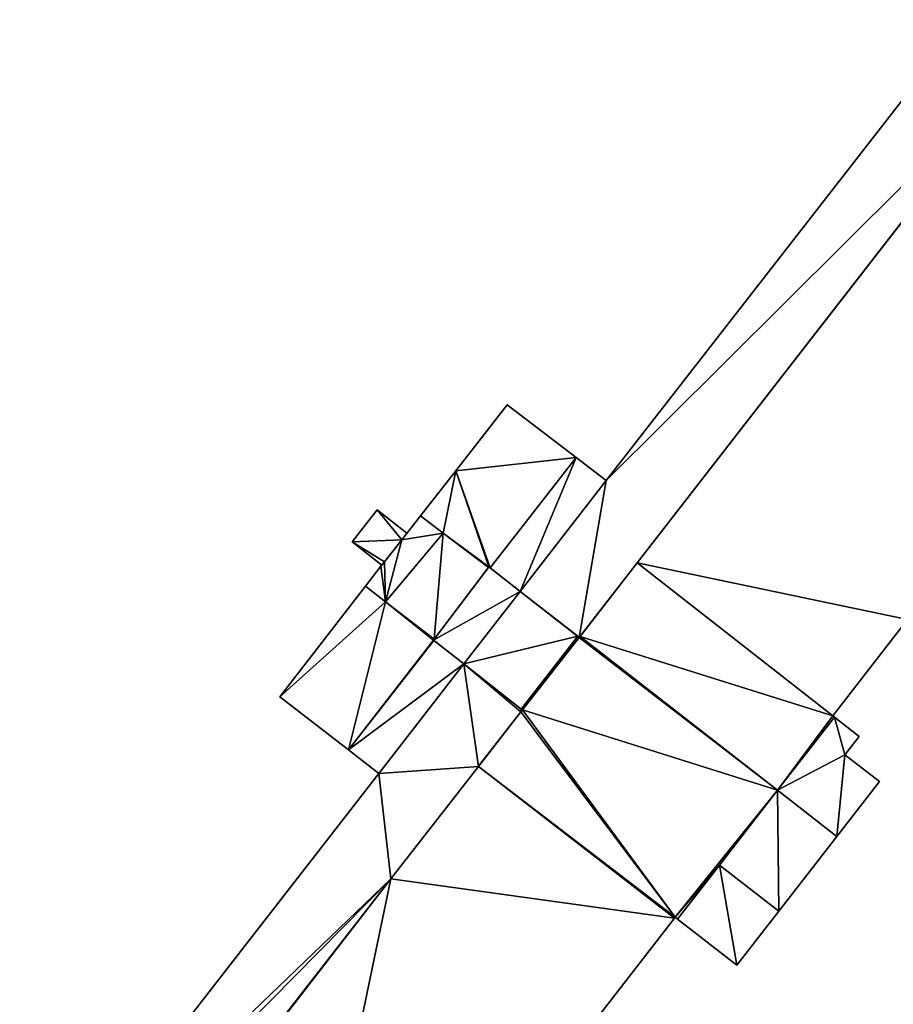
# Model space of a CAD drawing. Units: metres. Extents: x 74264 to 75011, y 347954 to 348844.
# Drawn here: x 74904 to 74972, y 348090 to 348166 of the extents above; entities that cross this region are included whole.
import ezdxf

# ---------------------------------------------------------------- set-up
doc = ezdxf.new("R2010")
doc.units = ezdxf.units.M
for name, color, linetype in [('FacadeFaces', 253, 'Continuous'), ('FloorBoundary', 4, 'Continuous'), ('FloorFaces', 253, 'Continuous'), ('OuterEaves', 4, 'Continuous'), ('OuterWalls', 4, 'Continuous'), ('RoofFaces', 24, 'Continuous'), ('TerrainIntersection', 106, 'Continuous')]:
    doc.layers.add(name, color=color, linetype=linetype)

msp = doc.modelspace()

# ---------------------------------------------------------------- linework, layer by layer
at = {"layer": 'FacadeFaces'}
for points in [[(74977.091, 348165.825, 260.59), (74977.091, 348165.825, 254.106), (74949.368, 348130.193, 260.577), (74977.091, 348165.825, 260.59)], [(74977.091, 348165.825, 254.106), (74949.368, 348130.193, 254.106), (74949.368, 348130.193, 260.577), (74977.091, 348165.825, 254.106)], [(74947.277, 348118.057, 262.4), (74947.277, 348118.057, 254.106), (74981.639, 348162.306, 262.4), (74947.277, 348118.057, 262.4)], [(74981.639, 348162.306, 262.4), (74947.277, 348118.057, 254.106), (74981.639, 348162.306, 254.106), (74981.639, 348162.306, 262.4)], [(74981.578, 348162.227, 272.632), (74951.765, 348123.836, 253.431), (74951.765, 348123.836, 272.632), (74981.578, 348162.227, 272.632)], [(74981.578, 348162.227, 253.431), (74951.765, 348123.836, 253.431), (74981.578, 348162.227, 272.632), (74981.578, 348162.227, 253.431)], [(74941.709, 348136.038, 258.251), (74937.725, 348130.932, 254.292), (74937.725, 348130.932, 258.251), (74941.709, 348136.038, 258.251)], [(74941.709, 348136.038, 254.292), (74937.725, 348130.932, 254.292), (74941.709, 348136.038, 258.251), (74941.709, 348136.038, 254.292)], [(74947.036, 348131.973, 258.251), (74941.709, 348136.038, 254.292), (74941.709, 348136.038, 258.251), (74947.036, 348131.973, 258.251)], [(74947.036, 348131.973, 254.292), (74941.709, 348136.038, 254.292), (74947.036, 348131.973, 258.251), (74947.036, 348131.973, 254.292)], [(74947.036, 348131.973, 258.026), (74947.036, 348131.973, 254.292), (74940.387, 348123.426, 258.022), (74947.036, 348131.973, 258.026)], [(74940.387, 348123.426, 258.022), (74947.036, 348131.973, 254.292), (74940.387, 348123.426, 254.292), (74940.387, 348123.426, 258.022)], [(74940.387, 348123.426, 258.251), (74947.036, 348131.973, 254.292), (74947.036, 348131.973, 258.251), (74940.387, 348123.426, 258.251)], [(74940.387, 348123.426, 254.292), (74947.036, 348131.973, 254.292), (74940.387, 348123.426, 258.251), (74940.387, 348123.426, 254.292)], [(74949.368, 348130.193, 259.91), (74949.368, 348130.193, 254.292), (74947.036, 348131.973, 258.026), (74949.368, 348130.193, 259.91)], [(74949.368, 348130.193, 254.292), (74947.036, 348131.973, 254.292), (74947.036, 348131.973, 258.026), (74949.368, 348130.193, 254.292)], [(74937.725, 348130.932, 258.251), (74935.014, 348127.458, 254.292), (74935.014, 348127.458, 258.251), (74937.725, 348130.932, 258.251)], [(74937.725, 348130.932, 254.292), (74935.014, 348127.458, 254.292), (74937.725, 348130.932, 258.251), (74937.725, 348130.932, 254.292)], [(74949.368, 348130.193, 260.577), (74942.71, 348121.616, 254.106), (74942.71, 348121.616, 260.577), (74949.368, 348130.193, 260.577)], [(74949.368, 348130.193, 254.106), (74942.71, 348121.616, 254.106), (74949.368, 348130.193, 260.577), (74949.368, 348130.193, 254.106)], [(74942.71, 348121.616, 259.914), (74942.71, 348121.616, 254.292), (74949.368, 348130.193, 259.91), (74942.71, 348121.616, 259.914)], [(74942.71, 348121.616, 254.292), (74949.368, 348130.193, 254.292), (74949.368, 348130.193, 259.91), (74942.71, 348121.616, 254.292)], [(74929.721, 348125.459, 257.743), (74931.669, 348127.92, 257.743), (74931.669, 348127.92, 254.118), (74929.721, 348125.459, 257.743)], [(74929.721, 348125.459, 257.743), (74931.669, 348127.92, 254.118), (74929.721, 348125.459, 254.118), (74929.721, 348125.459, 257.743)], [(74931.669, 348127.92, 257.743), (74933.96, 348126.107, 257.629), (74933.96, 348126.107, 254.118), (74931.669, 348127.92, 257.743)], [(74931.669, 348127.92, 257.743), (74933.96, 348126.107, 254.118), (74931.669, 348127.92, 254.118), (74931.669, 348127.92, 257.743)], [(74935.014, 348127.458, 257.793), (74935.014, 348127.458, 254.292), (74933.572, 348125.611, 257.792), (74935.014, 348127.458, 257.793)], [(74935.014, 348127.458, 254.292), (74933.572, 348125.611, 254.292), (74933.572, 348125.611, 257.792), (74935.014, 348127.458, 254.292)], [(74936.758, 348126.127, 258.251), (74936.758, 348126.127, 254.292), (74935.014, 348127.458, 257.793), (74936.758, 348126.127, 258.251)], [(74936.758, 348126.127, 254.292), (74935.014, 348127.458, 254.292), (74935.014, 348127.458, 257.793), (74936.758, 348126.127, 254.292)], [(74935.014, 348127.458, 258.251), (74936.758, 348126.127, 254.292), (74936.758, 348126.127, 258.251), (74935.014, 348127.458, 258.251)], [(74935.014, 348127.458, 254.292), (74936.758, 348126.127, 254.292), (74935.014, 348127.458, 258.251), (74935.014, 348127.458, 254.292)], [(74933.96, 348126.107, 257.629), (74933.572, 348125.611, 257.692), (74933.572, 348125.611, 254.118), (74933.96, 348126.107, 257.629)], [(74933.96, 348126.107, 257.629), (74933.572, 348125.611, 254.118), (74933.96, 348126.107, 254.118), (74933.96, 348126.107, 257.629)], [(74940.254, 348123.458, 259.171), (74940.254, 348123.458, 254.292), (74936.758, 348126.127, 258.251), (74940.254, 348123.458, 259.171)], [(74940.254, 348123.458, 254.292), (74936.758, 348126.127, 254.292), (74936.758, 348126.127, 258.251), (74940.254, 348123.458, 254.292)], [(74936.758, 348126.127, 258.251), (74940.254, 348123.458, 254.292), (74940.254, 348123.458, 258.251), (74936.758, 348126.127, 258.251)], [(74936.758, 348126.127, 254.292), (74940.254, 348123.458, 254.292), (74936.758, 348126.127, 258.251), (74936.758, 348126.127, 254.292)], [(74932.012, 348123.645, 257.629), (74929.721, 348125.459, 257.743), (74929.721, 348125.459, 254.118), (74932.012, 348123.645, 257.629)], [(74932.012, 348123.645, 257.629), (74929.721, 348125.459, 254.118), (74932.012, 348123.645, 254.118), (74932.012, 348123.645, 257.629)], [(74933.572, 348125.611, 257.792), (74933.572, 348125.611, 254.292), (74932.211, 348123.904, 257.786), (74933.572, 348125.611, 257.792)], [(74933.572, 348125.611, 254.292), (74932.211, 348123.904, 254.292), (74932.211, 348123.904, 257.786), (74933.572, 348125.611, 254.292)], [(74933.572, 348125.611, 257.692), (74932.211, 348123.904, 257.692), (74932.211, 348123.904, 254.118), (74933.572, 348125.611, 257.692)], [(74933.572, 348125.611, 257.692), (74932.211, 348123.904, 254.118), (74933.572, 348125.611, 254.118), (74933.572, 348125.611, 257.692)], [(74931.942, 348123.555, 257.787), (74930.756, 348122.02, 254.292), (74930.756, 348122.02, 257.788), (74931.942, 348123.555, 257.787)], [(74931.942, 348123.555, 257.787), (74931.942, 348123.555, 254.292), (74930.756, 348122.02, 254.292), (74931.942, 348123.555, 257.787)], [(74932.211, 348123.904, 257.786), (74931.942, 348123.555, 254.292), (74931.942, 348123.555, 257.787), (74932.211, 348123.904, 257.786)], [(74932.211, 348123.904, 254.292), (74931.942, 348123.555, 254.292), (74932.211, 348123.904, 257.786), (74932.211, 348123.904, 254.292)], [(74932.211, 348123.904, 257.692), (74932.012, 348123.645, 257.629), (74932.012, 348123.645, 254.118), (74932.211, 348123.904, 257.692)], [(74932.211, 348123.904, 257.692), (74932.012, 348123.645, 254.118), (74932.211, 348123.904, 254.118), (74932.211, 348123.904, 257.692)], [(74940.288, 348123.503, 272.632), (74936, 348117.848, 253.431), (74936, 348117.848, 272.632), (74940.288, 348123.503, 272.632)], [(74940.288, 348123.503, 253.431), (74936, 348117.848, 253.431), (74940.288, 348123.503, 272.632), (74940.288, 348123.503, 253.431)], [(74940.254, 348123.458, 258.251), (74940.254, 348123.458, 254.292), (74940.288, 348123.503, 258.251), (74940.254, 348123.458, 258.251)], [(74940.288, 348123.503, 258.251), (74940.254, 348123.458, 254.292), (74940.288, 348123.503, 254.292), (74940.288, 348123.503, 258.251)], [(74942.71, 348121.616, 272.632), (74940.288, 348123.503, 253.431), (74940.288, 348123.503, 272.632), (74942.71, 348121.616, 272.632)], [(74942.71, 348121.616, 253.431), (74940.288, 348123.503, 253.431), (74942.71, 348121.616, 272.632), (74942.71, 348121.616, 253.431)], [(74940.288, 348123.503, 258.251), (74940.387, 348123.426, 254.292), (74940.387, 348123.426, 258.251), (74940.288, 348123.503, 258.251)], [(74940.288, 348123.503, 254.292), (74940.387, 348123.426, 254.292), (74940.288, 348123.503, 258.251), (74940.288, 348123.503, 254.292)], [(74951.765, 348123.836, 272.632), (74947.338, 348118.136, 253.431), (74947.338, 348118.136, 272.632), (74951.765, 348123.836, 272.632)], [(74951.765, 348123.836, 253.431), (74947.338, 348118.136, 253.431), (74951.765, 348123.836, 272.632), (74951.765, 348123.836, 253.431)], [(74936.057, 348117.923, 259.189), (74936.057, 348117.923, 254.292), (74940.254, 348123.458, 259.171), (74936.057, 348117.923, 259.189)], [(74936.057, 348117.923, 254.292), (74940.254, 348123.458, 254.292), (74940.254, 348123.458, 259.171), (74936.057, 348117.923, 254.292)], [(74940.387, 348123.426, 258.022), (74942.71, 348121.616, 254.292), (74942.71, 348121.616, 259.914), (74940.387, 348123.426, 258.022)], [(74940.387, 348123.426, 254.292), (74942.71, 348121.616, 254.292), (74940.387, 348123.426, 258.022), (74940.387, 348123.426, 254.292)], [(74930.756, 348122.02, 258.199), (74930.756, 348122.02, 254.292), (74924.138, 348113.452, 258.199), (74930.756, 348122.02, 258.199)], [(74924.138, 348113.452, 258.199), (74930.756, 348122.02, 254.292), (74924.138, 348113.452, 254.292), (74924.138, 348113.452, 258.199)], [(74930.756, 348122.02, 257.788), (74932.313, 348120.817, 254.292), (74932.313, 348120.817, 258.199), (74930.756, 348122.02, 257.788)], [(74930.756, 348122.02, 254.292), (74932.313, 348120.817, 254.292), (74930.756, 348122.02, 257.788), (74930.756, 348122.02, 254.292)], [(74932.313, 348120.817, 258.199), (74930.756, 348122.02, 254.292), (74930.756, 348122.02, 258.199), (74932.313, 348120.817, 258.199)], [(74932.313, 348120.817, 254.292), (74930.756, 348122.02, 254.292), (74932.313, 348120.817, 258.199), (74932.313, 348120.817, 254.292)], [(74947.164, 348118.145, 272.632), (74942.71, 348121.616, 253.431), (74942.71, 348121.616, 272.632), (74947.164, 348118.145, 272.632)], [(74947.164, 348118.145, 253.431), (74942.71, 348121.616, 253.431), (74947.164, 348118.145, 272.632), (74947.164, 348118.145, 253.431)], [(74942.71, 348121.616, 260.577), (74947.277, 348118.057, 254.106), (74947.277, 348118.057, 262.4), (74942.71, 348121.616, 260.577)], [(74942.71, 348121.616, 254.106), (74947.277, 348118.057, 254.106), (74942.71, 348121.616, 260.577), (74942.71, 348121.616, 254.106)], [(74932.313, 348120.817, 258.199), (74936.057, 348117.923, 254.292), (74936.057, 348117.923, 259.189), (74932.313, 348120.817, 258.199)], [(74932.313, 348120.817, 254.292), (74936.057, 348117.923, 254.292), (74932.313, 348120.817, 258.199), (74932.313, 348120.817, 254.292)], [(74936.057, 348117.923, 258.199), (74932.313, 348120.817, 254.292), (74932.313, 348120.817, 258.199), (74936.057, 348117.923, 258.199)], [(74936.057, 348117.923, 254.292), (74932.313, 348120.817, 254.292), (74936.057, 348117.923, 258.199), (74936.057, 348117.923, 254.292)], [(74966.875, 348111.988, 272.632), (74972.659, 348119.449, 253.431), (74972.659, 348119.449, 272.632), (74966.875, 348111.988, 272.632)], [(74966.875, 348111.988, 253.431), (74972.659, 348119.449, 253.431), (74966.875, 348111.988, 272.632), (74966.875, 348111.988, 253.431)], [(74929.44, 348109.354, 258.199), (74936.03, 348117.825, 254.292), (74936.03, 348117.825, 258.199), (74929.44, 348109.354, 258.199)], [(74929.44, 348109.354, 254.292), (74936.03, 348117.825, 254.292), (74929.44, 348109.354, 258.199), (74929.44, 348109.354, 254.292)], [(74936.03, 348117.825, 258.071), (74936.03, 348117.825, 254.292), (74929.44, 348109.354, 258.068), (74936.03, 348117.825, 258.071)], [(74929.44, 348109.354, 258.068), (74936.03, 348117.825, 254.292), (74929.44, 348109.354, 254.292), (74929.44, 348109.354, 258.068)], [(74936, 348117.848, 258.199), (74936.057, 348117.923, 254.292), (74936.057, 348117.923, 258.199), (74936, 348117.848, 258.199)], [(74936, 348117.848, 254.292), (74936.057, 348117.923, 254.292), (74936, 348117.848, 258.199), (74936, 348117.848, 254.292)], [(74936, 348117.848, 272.632), (74938.353, 348116.003, 253.431), (74938.353, 348116.003, 272.632), (74936, 348117.848, 272.632)], [(74936, 348117.848, 253.431), (74938.353, 348116.003, 253.431), (74936, 348117.848, 272.632), (74936, 348117.848, 253.431)], [(74936.03, 348117.825, 258.199), (74936, 348117.848, 254.292), (74936, 348117.848, 258.199), (74936.03, 348117.825, 258.199)], [(74936.03, 348117.825, 254.292), (74936, 348117.848, 254.292), (74936.03, 348117.825, 258.199), (74936.03, 348117.825, 254.292)], [(74938.353, 348116.003, 259.531), (74938.353, 348116.003, 254.292), (74936.03, 348117.825, 258.071), (74938.353, 348116.003, 259.531)], [(74938.353, 348116.003, 254.292), (74936.03, 348117.825, 254.292), (74936.03, 348117.825, 258.071), (74938.353, 348116.003, 254.292)], [(74947.277, 348118.057, 272.632), (74947.164, 348118.145, 253.431), (74947.164, 348118.145, 272.632), (74947.277, 348118.057, 272.632)], [(74947.277, 348118.057, 253.431), (74947.164, 348118.145, 253.431), (74947.277, 348118.057, 272.632), (74947.277, 348118.057, 253.431)], [(74947.338, 348118.136, 272.632), (74947.277, 348118.057, 253.431), (74947.277, 348118.057, 272.632), (74947.338, 348118.136, 272.632)], [(74947.338, 348118.136, 253.431), (74947.277, 348118.057, 253.431), (74947.338, 348118.136, 272.632), (74947.338, 348118.136, 253.431)], [(74931.784, 348107.542, 259.533), (74931.784, 348107.542, 254.292), (74938.353, 348116.003, 259.531), (74931.784, 348107.542, 259.533)], [(74931.784, 348107.542, 254.292), (74938.353, 348116.003, 254.292), (74938.353, 348116.003, 259.531), (74931.784, 348107.542, 254.292)], [(74931.784, 348107.542, 260.618), (74938.353, 348116.003, 260.607), (74938.353, 348116.003, 253.715), (74931.784, 348107.542, 260.618)], [(74931.784, 348107.542, 260.618), (74938.353, 348116.003, 253.715), (74931.784, 348107.542, 253.715), (74931.784, 348107.542, 260.618)], [(74938.353, 348116.003, 272.632), (74942.8, 348112.516, 253.431), (74942.8, 348112.516, 272.632), (74938.353, 348116.003, 272.632)], [(74938.353, 348116.003, 253.431), (74942.8, 348112.516, 253.431), (74938.353, 348116.003, 272.632), (74938.353, 348116.003, 253.431)], [(74938.353, 348116.003, 260.607), (74942.8, 348112.516, 260.607), (74942.8, 348112.516, 253.715), (74938.353, 348116.003, 260.607)], [(74938.353, 348116.003, 260.607), (74942.8, 348112.516, 253.715), (74938.353, 348116.003, 253.715), (74938.353, 348116.003, 260.607)], [(74924.138, 348113.452, 258.199), (74929.44, 348109.354, 254.292), (74929.44, 348109.354, 258.199), (74924.138, 348113.452, 258.199)], [(74924.138, 348113.452, 254.292), (74929.44, 348109.354, 254.292), (74924.138, 348113.452, 258.199), (74924.138, 348113.452, 254.292)], [(74942.76, 348112.301, 272.632), (74939.48, 348108.084, 253.431), (74939.48, 348108.084, 272.632), (74942.76, 348112.301, 272.632)], [(74942.76, 348112.301, 253.431), (74939.48, 348108.084, 253.431), (74942.76, 348112.301, 272.632), (74942.76, 348112.301, 253.431)], [(74942.76, 348112.301, 260.607), (74939.48, 348108.084, 260.613), (74939.48, 348108.084, 253.715), (74942.76, 348112.301, 260.607)], [(74942.76, 348112.301, 260.607), (74939.48, 348108.084, 253.715), (74942.76, 348112.301, 253.715), (74942.76, 348112.301, 260.607)], [(74942.879, 348112.454, 272.632), (74942.76, 348112.301, 253.431), (74942.76, 348112.301, 272.632), (74942.879, 348112.454, 272.632)], [(74942.879, 348112.454, 253.431), (74942.76, 348112.301, 253.431), (74942.879, 348112.454, 272.632), (74942.879, 348112.454, 253.431)], [(74942.879, 348112.454, 260.607), (74942.76, 348112.301, 260.607), (74942.76, 348112.301, 253.715), (74942.879, 348112.454, 260.607)], [(74942.879, 348112.454, 260.607), (74942.76, 348112.301, 253.715), (74942.879, 348112.454, 253.715), (74942.879, 348112.454, 260.607)], [(74942.8, 348112.516, 272.632), (74942.879, 348112.454, 253.431), (74942.879, 348112.454, 272.632), (74942.8, 348112.516, 272.632)], [(74942.8, 348112.516, 253.431), (74942.879, 348112.454, 253.431), (74942.8, 348112.516, 272.632), (74942.8, 348112.516, 253.431)], [(74942.8, 348112.516, 260.607), (74942.879, 348112.454, 260.607), (74942.879, 348112.454, 253.715), (74942.8, 348112.516, 260.607)], [(74942.8, 348112.516, 260.607), (74942.879, 348112.454, 253.715), (74942.8, 348112.516, 253.715), (74942.8, 348112.516, 260.607)], [(74962.613, 348106.234, 272.632), (74967.006, 348111.887, 253.431), (74967.006, 348111.887, 272.632), (74962.613, 348106.234, 272.632)], [(74962.613, 348106.234, 253.431), (74967.006, 348111.887, 253.431), (74962.613, 348106.234, 272.632), (74962.613, 348106.234, 253.431)], [(74967.006, 348111.887, 259.975), (74962.613, 348106.234, 253.431), (74962.613, 348106.234, 259.975), (74967.006, 348111.887, 259.975)], [(74967.006, 348111.887, 253.431), (74962.613, 348106.234, 253.431), (74967.006, 348111.887, 259.975), (74967.006, 348111.887, 253.431)], [(74967.006, 348111.887, 272.632), (74967.006, 348111.887, 253.431), (74966.875, 348111.988, 272.632), (74967.006, 348111.887, 272.632)], [(74967.006, 348111.887, 253.431), (74966.875, 348111.988, 253.431), (74966.875, 348111.988, 272.632), (74967.006, 348111.887, 253.431)], [(74968.918, 348110.404, 259.975), (74967.006, 348111.887, 253.431), (74967.006, 348111.887, 259.975), (74968.918, 348110.404, 259.975)], [(74968.918, 348110.404, 253.431), (74967.006, 348111.887, 253.431), (74968.918, 348110.404, 259.975), (74968.918, 348110.404, 253.431)], [(74967.822, 348108.99, 259.975), (74968.918, 348110.404, 253.431), (74968.918, 348110.404, 259.975), (74967.822, 348108.99, 259.975)], [(74967.822, 348108.99, 253.431), (74968.918, 348110.404, 253.431), (74967.822, 348108.99, 259.975), (74967.822, 348108.99, 253.431)], [(74929.44, 348109.354, 258.068), (74931.784, 348107.542, 254.292), (74931.784, 348107.542, 259.533), (74929.44, 348109.354, 258.068)], [(74929.44, 348109.354, 254.292), (74931.784, 348107.542, 254.292), (74929.44, 348109.354, 258.068), (74929.44, 348109.354, 254.292)], [(74970.482, 348106.927, 259.975), (74967.822, 348108.99, 253.431), (74967.822, 348108.99, 259.975), (74970.482, 348106.927, 259.975)], [(74970.482, 348106.927, 253.431), (74967.822, 348108.99, 253.431), (74970.482, 348106.927, 259.975), (74970.482, 348106.927, 253.431)], [(74904.022, 348071.806, 260.662), (74931.784, 348107.542, 260.618), (74931.784, 348107.542, 253.715), (74904.022, 348071.806, 260.662)], [(74904.022, 348071.806, 260.662), (74931.784, 348107.542, 253.715), (74904.022, 348071.806, 253.715), (74904.022, 348071.806, 260.662)], [(74939.48, 348108.084, 272.632), (74932.712, 348099.38, 253.431), (74932.712, 348099.38, 272.632), (74939.48, 348108.084, 272.632)], [(74939.48, 348108.084, 253.431), (74932.712, 348099.38, 253.431), (74939.48, 348108.084, 272.632), (74939.48, 348108.084, 253.431)], [(74939.48, 348108.084, 260.613), (74932.712, 348099.38, 260.623), (74932.712, 348099.38, 253.715), (74939.48, 348108.084, 260.613)], [(74939.48, 348108.084, 260.613), (74932.712, 348099.38, 253.715), (74939.48, 348108.084, 253.715), (74939.48, 348108.084, 260.613)], [(74967.184, 348102.672, 259.975), (74970.482, 348106.927, 253.431), (74970.482, 348106.927, 259.975), (74967.184, 348102.672, 259.975)], [(74967.184, 348102.672, 253.431), (74970.482, 348106.927, 253.431), (74967.184, 348102.672, 259.975), (74967.184, 348102.672, 253.431)], [(74958.113, 348100.443, 272.632), (74962.613, 348106.234, 253.431), (74962.613, 348106.234, 272.632), (74958.113, 348100.443, 272.632)], [(74958.113, 348100.443, 253.431), (74962.613, 348106.234, 253.431), (74958.113, 348100.443, 272.632), (74958.113, 348100.443, 253.431)], [(74962.613, 348106.234, 259.975), (74958.113, 348100.443, 253.431), (74958.113, 348100.443, 259.975), (74962.613, 348106.234, 259.975)], [(74962.613, 348106.234, 253.431), (74958.113, 348100.443, 253.431), (74962.613, 348106.234, 259.975), (74962.613, 348106.234, 253.431)], [(74962.705, 348096.896, 259.975), (74967.184, 348102.672, 253.431), (74967.184, 348102.672, 259.975), (74962.705, 348096.896, 259.975)], [(74962.705, 348096.896, 253.431), (74967.184, 348102.672, 253.431), (74962.705, 348096.896, 259.975), (74962.705, 348096.896, 253.431)], [(74954.875, 348096.275, 272.632), (74958.113, 348100.443, 253.431), (74958.113, 348100.443, 272.632), (74954.875, 348096.275, 272.632)], [(74954.875, 348096.275, 253.431), (74958.113, 348100.443, 253.431), (74954.875, 348096.275, 272.632), (74954.875, 348096.275, 253.431)], [(74958.113, 348100.443, 259.975), (74958.113, 348100.443, 253.431), (74954.875, 348096.275, 259.975), (74958.113, 348100.443, 259.975)], [(74958.113, 348100.443, 253.431), (74954.875, 348096.275, 253.431), (74954.875, 348096.275, 259.975), (74958.113, 348100.443, 253.431)], [(74932.712, 348099.38, 260.623), (74908.61, 348068.215, 260.662), (74908.61, 348068.215, 253.715), (74932.712, 348099.38, 260.623)], [(74932.712, 348099.38, 260.623), (74908.61, 348068.215, 253.715), (74932.712, 348099.38, 253.715), (74932.712, 348099.38, 260.623)], [(74932.712, 348099.38, 272.632), (74908.657, 348068.276, 253.431), (74908.657, 348068.276, 272.632), (74932.712, 348099.38, 272.632)], [(74932.712, 348099.38, 253.431), (74908.657, 348068.276, 253.431), (74932.712, 348099.38, 272.632), (74932.712, 348099.38, 253.431)], [(74959.465, 348092.716, 259.975), (74959.465, 348092.716, 253.431), (74962.705, 348096.896, 259.975), (74959.465, 348092.716, 259.975)], [(74962.705, 348096.896, 259.975), (74959.465, 348092.716, 253.431), (74962.705, 348096.896, 253.431), (74962.705, 348096.896, 259.975)], [(74923.786, 348056.547, 272.632), (74954.633, 348096.336, 253.431), (74954.633, 348096.336, 272.632), (74923.786, 348056.547, 272.632)], [(74923.786, 348056.547, 253.431), (74954.633, 348096.336, 253.431), (74923.786, 348056.547, 272.632), (74923.786, 348056.547, 253.431)], [(74954.633, 348096.336, 272.632), (74954.694, 348096.415, 253.431), (74954.694, 348096.415, 272.632), (74954.633, 348096.336, 272.632)], [(74954.633, 348096.336, 253.431), (74954.694, 348096.415, 253.431), (74954.633, 348096.336, 272.632), (74954.633, 348096.336, 253.431)], [(74954.694, 348096.415, 272.632), (74954.875, 348096.275, 253.431), (74954.875, 348096.275, 272.632), (74954.694, 348096.415, 272.632)], [(74954.694, 348096.415, 253.431), (74954.875, 348096.275, 253.431), (74954.694, 348096.415, 272.632), (74954.694, 348096.415, 253.431)], [(74954.875, 348096.275, 259.975), (74959.465, 348092.716, 253.431), (74959.465, 348092.716, 259.975), (74954.875, 348096.275, 259.975)], [(74954.875, 348096.275, 253.431), (74959.465, 348092.716, 253.431), (74954.875, 348096.275, 259.975), (74954.875, 348096.275, 253.431)]]:
    msp.add_3dface(points, dxfattribs=at)
at = {"layer": 'FloorBoundary'}
for points in [[(74981.639, 348162.306, 254.106), (74977.091, 348165.825, 254.106), (74949.368, 348130.193, 254.106), (74942.71, 348121.616, 254.106), (74947.277, 348118.057, 254.106), (74981.639, 348162.306, 254.106)], [(74981.578, 348162.227, 253.431), (74951.765, 348123.836, 253.431), (74947.338, 348118.136, 253.431), (74947.277, 348118.057, 253.431), (74947.164, 348118.145, 253.431), (74942.71, 348121.616, 253.431), (74940.288, 348123.503, 253.431), (74936, 348117.848, 253.431), (74938.353, 348116.003, 253.431), (74942.8, 348112.516, 253.431), (74942.879, 348112.454, 253.431), (74942.76, 348112.301, 253.431), (74939.48, 348108.084, 253.431), (74932.712, 348099.38, 253.431), (74908.657, 348068.276, 253.431)], [(74923.786, 348056.547, 253.431), (74954.633, 348096.336, 253.431), (74954.694, 348096.415, 253.431), (74954.875, 348096.275, 253.431), (74958.113, 348100.443, 253.431), (74962.613, 348106.234, 253.431), (74967.006, 348111.887, 253.431), (74966.875, 348111.988, 253.431), (74972.659, 348119.449, 253.431), (74996.818, 348150.456, 253.431), (75000, 348154.539, 253.431)], [(74940.288, 348123.503, 254.292), (74940.387, 348123.426, 254.292), (74947.036, 348131.973, 254.292), (74941.709, 348136.038, 254.292), (74937.725, 348130.932, 254.292), (74935.014, 348127.458, 254.292), (74936.758, 348126.127, 254.292), (74940.254, 348123.458, 254.292), (74940.288, 348123.503, 254.292)], [(74940.387, 348123.426, 254.292), (74942.71, 348121.616, 254.292), (74949.368, 348130.193, 254.292), (74947.036, 348131.973, 254.292), (74940.387, 348123.426, 254.292)], [(74930.756, 348122.02, 254.292), (74932.313, 348120.817, 254.292), (74936.057, 348117.923, 254.292), (74940.254, 348123.458, 254.292), (74936.758, 348126.127, 254.292), (74935.014, 348127.458, 254.292), (74933.572, 348125.611, 254.292), (74932.211, 348123.904, 254.292), (74931.942, 348123.555, 254.292), (74930.756, 348122.02, 254.292)], [(74924.138, 348113.452, 254.292), (74929.44, 348109.354, 254.292), (74936.03, 348117.825, 254.292), (74936, 348117.848, 254.292), (74936.057, 348117.923, 254.292), (74932.313, 348120.817, 254.292), (74930.756, 348122.02, 254.292), (74924.138, 348113.452, 254.292)], [(74929.44, 348109.354, 254.292), (74931.784, 348107.542, 254.292), (74938.353, 348116.003, 254.292), (74936.03, 348117.825, 254.292), (74929.44, 348109.354, 254.292)], [(74962.705, 348096.896, 253.431), (74967.184, 348102.672, 253.431), (74970.482, 348106.927, 253.431), (74967.822, 348108.99, 253.431), (74968.918, 348110.404, 253.431), (74967.006, 348111.887, 253.431), (74962.613, 348106.234, 253.431), (74958.113, 348100.443, 253.431), (74954.875, 348096.275, 253.431), (74959.465, 348092.716, 253.431), (74962.705, 348096.896, 253.431)]]:
    msp.add_polyline3d(points, dxfattribs=at)
at = {"layer": 'FloorFaces'}
for points in [[(74981.639, 348162.306, 254.106), (74949.368, 348130.193, 254.106), (74977.091, 348165.825, 254.106), (74981.639, 348162.306, 254.106)], [(74981.639, 348162.306, 254.106), (74947.277, 348118.057, 254.106), (74949.368, 348130.193, 254.106), (74981.639, 348162.306, 254.106)], [(74981.578, 348162.227, 253.431), (74972.659, 348119.449, 253.431), (74951.765, 348123.836, 253.431), (74981.578, 348162.227, 253.431)], [(74947.036, 348131.973, 254.292), (74937.725, 348130.932, 254.292), (74941.709, 348136.038, 254.292), (74947.036, 348131.973, 254.292)], [(74940.387, 348123.426, 254.292), (74937.725, 348130.932, 254.292), (74947.036, 348131.973, 254.292), (74940.387, 348123.426, 254.292)], [(74940.387, 348123.426, 254.292), (74947.036, 348131.973, 254.292), (74942.71, 348121.616, 254.292), (74940.387, 348123.426, 254.292)], [(74942.71, 348121.616, 254.292), (74947.036, 348131.973, 254.292), (74949.368, 348130.193, 254.292), (74942.71, 348121.616, 254.292)], [(74937.725, 348130.932, 254.292), (74936.758, 348126.127, 254.292), (74935.014, 348127.458, 254.292), (74937.725, 348130.932, 254.292)], [(74940.288, 348123.503, 254.292), (74936.758, 348126.127, 254.292), (74937.725, 348130.932, 254.292), (74940.288, 348123.503, 254.292)], [(74940.288, 348123.503, 254.292), (74937.725, 348130.932, 254.292), (74940.387, 348123.426, 254.292), (74940.288, 348123.503, 254.292)], [(74949.368, 348130.193, 254.106), (74947.277, 348118.057, 254.106), (74942.71, 348121.616, 254.106), (74949.368, 348130.193, 254.106)], [(74936.758, 348126.127, 254.292), (74933.572, 348125.611, 254.292), (74935.014, 348127.458, 254.292), (74936.758, 348126.127, 254.292)], [(74932.313, 348120.817, 254.292), (74936.758, 348126.127, 254.292), (74936.057, 348117.923, 254.292), (74932.313, 348120.817, 254.292)], [(74932.313, 348120.817, 254.292), (74933.572, 348125.611, 254.292), (74936.758, 348126.127, 254.292), (74932.313, 348120.817, 254.292)], [(74936.057, 348117.923, 254.292), (74936.758, 348126.127, 254.292), (74940.254, 348123.458, 254.292), (74936.057, 348117.923, 254.292)], [(74940.288, 348123.503, 254.292), (74940.254, 348123.458, 254.292), (74936.758, 348126.127, 254.292), (74940.288, 348123.503, 254.292)], [(74932.313, 348120.817, 254.292), (74932.211, 348123.904, 254.292), (74933.572, 348125.611, 254.292), (74932.313, 348120.817, 254.292)], [(74930.756, 348122.02, 254.292), (74931.942, 348123.555, 254.292), (74932.313, 348120.817, 254.292), (74930.756, 348122.02, 254.292)], [(74932.313, 348120.817, 254.292), (74931.942, 348123.555, 254.292), (74932.211, 348123.904, 254.292), (74932.313, 348120.817, 254.292)], [(74942.71, 348121.616, 253.431), (74936, 348117.848, 253.431), (74940.288, 348123.503, 253.431), (74942.71, 348121.616, 253.431)], [(74951.765, 348123.836, 253.431), (74966.875, 348111.988, 253.431), (74947.338, 348118.136, 253.431), (74951.765, 348123.836, 253.431)], [(74951.765, 348123.836, 253.431), (74972.659, 348119.449, 253.431), (74966.875, 348111.988, 253.431), (74951.765, 348123.836, 253.431)], [(74924.138, 348113.452, 254.292), (74930.756, 348122.02, 254.292), (74932.313, 348120.817, 254.292), (74924.138, 348113.452, 254.292)], [(74942.71, 348121.616, 253.431), (74938.353, 348116.003, 253.431), (74936, 348117.848, 253.431), (74942.71, 348121.616, 253.431)], [(74947.164, 348118.145, 253.431), (74938.353, 348116.003, 253.431), (74942.71, 348121.616, 253.431), (74947.164, 348118.145, 253.431)], [(74924.138, 348113.452, 254.292), (74932.313, 348120.817, 254.292), (74929.44, 348109.354, 254.292), (74924.138, 348113.452, 254.292)], [(74929.44, 348109.354, 254.292), (74932.313, 348120.817, 254.292), (74936, 348117.848, 254.292), (74929.44, 348109.354, 254.292)], [(74936, 348117.848, 254.292), (74932.313, 348120.817, 254.292), (74936.057, 348117.923, 254.292), (74936, 348117.848, 254.292)], [(74929.44, 348109.354, 254.292), (74936, 348117.848, 254.292), (74936.03, 348117.825, 254.292), (74929.44, 348109.354, 254.292)], [(74929.44, 348109.354, 254.292), (74936.03, 348117.825, 254.292), (74938.353, 348116.003, 254.292), (74929.44, 348109.354, 254.292)], [(74947.164, 348118.145, 253.431), (74942.8, 348112.516, 253.431), (74938.353, 348116.003, 253.431), (74947.164, 348118.145, 253.431)], [(74947.277, 348118.057, 253.431), (74942.8, 348112.516, 253.431), (74947.164, 348118.145, 253.431), (74947.277, 348118.057, 253.431)], [(74947.277, 348118.057, 253.431), (74942.879, 348112.454, 253.431), (74942.8, 348112.516, 253.431), (74947.277, 348118.057, 253.431)], [(74947.277, 348118.057, 253.431), (74962.613, 348106.234, 253.431), (74942.879, 348112.454, 253.431), (74947.277, 348118.057, 253.431)], [(74947.338, 348118.136, 253.431), (74962.613, 348106.234, 253.431), (74947.277, 348118.057, 253.431), (74947.338, 348118.136, 253.431)], [(74947.338, 348118.136, 253.431), (74966.875, 348111.988, 253.431), (74962.613, 348106.234, 253.431), (74947.338, 348118.136, 253.431)], [(74929.44, 348109.354, 254.292), (74938.353, 348116.003, 254.292), (74931.784, 348107.542, 254.292), (74929.44, 348109.354, 254.292)], [(74942.76, 348112.301, 253.431), (74954.694, 348096.415, 253.431), (74939.48, 348108.084, 253.431), (74942.76, 348112.301, 253.431)], [(74942.879, 348112.454, 253.431), (74954.694, 348096.415, 253.431), (74942.76, 348112.301, 253.431), (74942.879, 348112.454, 253.431)], [(74942.879, 348112.454, 253.431), (74962.613, 348106.234, 253.431), (74954.694, 348096.415, 253.431), (74942.879, 348112.454, 253.431)], [(74962.613, 348106.234, 253.431), (74966.875, 348111.988, 253.431), (74967.006, 348111.887, 253.431), (74962.613, 348106.234, 253.431)], [(74967.822, 348108.99, 253.431), (74962.613, 348106.234, 253.431), (74967.006, 348111.887, 253.431), (74967.822, 348108.99, 253.431)], [(74967.822, 348108.99, 253.431), (74967.006, 348111.887, 253.431), (74968.918, 348110.404, 253.431), (74967.822, 348108.99, 253.431)], [(74967.184, 348102.672, 253.431), (74962.613, 348106.234, 253.431), (74967.822, 348108.99, 253.431), (74967.184, 348102.672, 253.431)], [(74967.184, 348102.672, 253.431), (74967.822, 348108.99, 253.431), (74970.482, 348106.927, 253.431), (74967.184, 348102.672, 253.431)], [(74939.48, 348108.084, 253.431), (74954.633, 348096.336, 253.431), (74932.712, 348099.38, 253.431), (74939.48, 348108.084, 253.431)], [(74939.48, 348108.084, 253.431), (74954.694, 348096.415, 253.431), (74954.633, 348096.336, 253.431), (74939.48, 348108.084, 253.431)], [(74954.694, 348096.415, 253.431), (74962.613, 348106.234, 253.431), (74958.113, 348100.443, 253.431), (74954.694, 348096.415, 253.431)], [(74962.705, 348096.896, 253.431), (74958.113, 348100.443, 253.431), (74962.613, 348106.234, 253.431), (74962.705, 348096.896, 253.431)], [(74962.705, 348096.896, 253.431), (74962.613, 348106.234, 253.431), (74967.184, 348102.672, 253.431), (74962.705, 348096.896, 253.431)], [(74954.694, 348096.415, 253.431), (74958.113, 348100.443, 253.431), (74954.875, 348096.275, 253.431), (74954.694, 348096.415, 253.431)], [(74958.113, 348100.443, 253.431), (74959.465, 348092.716, 253.431), (74954.875, 348096.275, 253.431), (74958.113, 348100.443, 253.431)], [(74962.705, 348096.896, 253.431), (74959.465, 348092.716, 253.431), (74958.113, 348100.443, 253.431), (74962.705, 348096.896, 253.431)], [(74932.712, 348099.38, 253.431), (74923.786, 348056.547, 253.431), (74908.657, 348068.276, 253.431), (74932.712, 348099.38, 253.431)], [(74932.712, 348099.38, 253.431), (74954.633, 348096.336, 253.431), (74923.786, 348056.547, 253.431), (74932.712, 348099.38, 253.431)]]:
    msp.add_3dface(points, dxfattribs=at)
at = {"layer": 'OuterEaves'}
for points in [[(74923.786, 348056.547, 272.632), (74954.633, 348096.336, 272.632), (74954.694, 348096.415, 272.632), (74954.875, 348096.275, 272.632), (74958.113, 348100.443, 272.632), (74962.613, 348106.234, 272.632), (74967.006, 348111.887, 272.632), (74966.875, 348111.988, 272.632), (74972.659, 348119.449, 272.632), (74996.818, 348150.456, 272.632), (75000, 348154.539, 272.632), (75001.37, 348156.298, 272.632), (75008.593, 348165.568, 272.632)], [(74981.639, 348162.306, 262.4), (74977.091, 348165.825, 260.59), (74949.368, 348130.193, 260.577), (74942.71, 348121.616, 260.577), (74947.277, 348118.057, 262.4), (74981.639, 348162.306, 262.4)], [(74981.578, 348162.227, 272.632), (74951.765, 348123.836, 272.632), (74947.338, 348118.136, 272.632), (74947.277, 348118.057, 272.632), (74947.164, 348118.145, 272.632), (74942.71, 348121.616, 272.632), (74940.288, 348123.503, 272.632), (74936, 348117.848, 272.632), (74938.353, 348116.003, 272.632), (74942.8, 348112.516, 272.632), (74942.879, 348112.454, 272.632), (74942.76, 348112.301, 272.632), (74939.48, 348108.084, 272.632), (74932.712, 348099.38, 272.632), (74908.657, 348068.276, 272.632)], [(74947.036, 348131.973, 258.251), (74941.709, 348136.038, 258.251), (74937.725, 348130.932, 258.251), (74935.014, 348127.458, 258.251), (74936.758, 348126.127, 258.251), (74940.254, 348123.458, 258.251), (74940.288, 348123.503, 258.251), (74940.387, 348123.426, 258.251), (74947.036, 348131.973, 258.251)], [(74949.368, 348130.193, 259.91), (74947.036, 348131.973, 258.026), (74940.387, 348123.426, 258.022), (74942.71, 348121.616, 259.914), (74949.368, 348130.193, 259.91)], [(74933.96, 348126.107, 257.629), (74931.669, 348127.92, 257.743), (74929.721, 348125.459, 257.743), (74932.012, 348123.645, 257.629), (74932.211, 348123.904, 257.692), (74933.572, 348125.611, 257.692), (74933.96, 348126.107, 257.629)], [(74936.057, 348117.923, 259.189), (74940.254, 348123.458, 259.171), (74936.758, 348126.127, 258.251), (74935.014, 348127.458, 257.793), (74933.572, 348125.611, 257.792), (74932.211, 348123.904, 257.786), (74931.942, 348123.555, 257.787), (74930.756, 348122.02, 257.788), (74932.313, 348120.817, 258.199), (74936.057, 348117.923, 259.189)], [(74936.03, 348117.825, 258.199), (74936, 348117.848, 258.199), (74936.057, 348117.923, 258.199), (74932.313, 348120.817, 258.199), (74930.756, 348122.02, 258.199), (74924.138, 348113.452, 258.199), (74929.44, 348109.354, 258.199), (74936.03, 348117.825, 258.199)], [(74938.353, 348116.003, 259.531), (74936.03, 348117.825, 258.071), (74929.44, 348109.354, 258.068), (74931.784, 348107.542, 259.533), (74938.353, 348116.003, 259.531)], [(74908.61, 348068.215, 260.662), (74932.712, 348099.38, 260.623), (74939.48, 348108.084, 260.613), (74942.76, 348112.301, 260.607), (74942.879, 348112.454, 260.607), (74942.8, 348112.516, 260.607), (74938.353, 348116.003, 260.607), (74931.784, 348107.542, 260.618), (74904.022, 348071.806, 260.662), (74904.865, 348071.146, 260.662), (74908.517, 348068.288, 260.662), (74908.61, 348068.215, 260.662)], [(74970.482, 348106.927, 259.975), (74967.822, 348108.99, 259.975), (74968.918, 348110.404, 259.975), (74967.006, 348111.887, 259.975), (74962.613, 348106.234, 259.975), (74958.113, 348100.443, 259.975), (74954.875, 348096.275, 259.975), (74959.465, 348092.716, 259.975), (74962.705, 348096.896, 259.975), (74967.184, 348102.672, 259.975), (74970.482, 348106.927, 259.975)]]:
    msp.add_polyline3d(points, dxfattribs=at)
at = {"layer": 'OuterWalls'}
for points in [[(74933.96, 348126.107, 257.629), (74931.669, 348127.92, 257.743), (74929.721, 348125.459, 257.743), (74932.012, 348123.645, 257.629), (74932.211, 348123.904, 257.692), (74933.572, 348125.611, 257.692), (74933.96, 348126.107, 257.629)], [(74908.61, 348068.215, 260.662), (74932.712, 348099.38, 260.623), (74939.48, 348108.084, 260.613), (74942.76, 348112.301, 260.607), (74942.879, 348112.454, 260.607), (74942.8, 348112.516, 260.607), (74938.353, 348116.003, 260.607), (74931.784, 348107.542, 260.618), (74904.022, 348071.806, 260.662), (74904.865, 348071.146, 260.662), (74908.517, 348068.288, 260.662), (74908.61, 348068.215, 260.662)]]:
    msp.add_polyline3d(points, dxfattribs=at)
at = {"layer": 'RoofFaces'}
for points in [[(74977.091, 348165.825, 260.59), (74949.368, 348130.193, 260.577), (74981.639, 348162.306, 262.4), (74977.091, 348165.825, 260.59)], [(74949.368, 348130.193, 260.577), (74947.277, 348118.057, 262.4), (74981.639, 348162.306, 262.4), (74949.368, 348130.193, 260.577)], [(74951.765, 348123.836, 272.632), (74972.659, 348119.449, 272.632), (74981.578, 348162.227, 272.632), (74951.765, 348123.836, 272.632)], [(74941.709, 348136.038, 258.251), (74937.725, 348130.932, 258.251), (74947.036, 348131.973, 258.251), (74941.709, 348136.038, 258.251)], [(74937.725, 348130.932, 258.251), (74940.387, 348123.426, 258.251), (74947.036, 348131.973, 258.251), (74937.725, 348130.932, 258.251)], [(74940.387, 348123.426, 258.022), (74942.71, 348121.616, 259.914), (74947.036, 348131.973, 258.026), (74940.387, 348123.426, 258.022)], [(74947.036, 348131.973, 258.026), (74942.71, 348121.616, 259.914), (74949.368, 348130.193, 259.91), (74947.036, 348131.973, 258.026)], [(74935.014, 348127.458, 258.251), (74936.758, 348126.127, 258.251), (74937.725, 348130.932, 258.251), (74935.014, 348127.458, 258.251)], [(74936.758, 348126.127, 258.251), (74940.288, 348123.503, 258.251), (74937.725, 348130.932, 258.251), (74936.758, 348126.127, 258.251)], [(74940.288, 348123.503, 258.251), (74940.387, 348123.426, 258.251), (74937.725, 348130.932, 258.251), (74940.288, 348123.503, 258.251)], [(74942.71, 348121.616, 260.577), (74947.277, 348118.057, 262.4), (74949.368, 348130.193, 260.577), (74942.71, 348121.616, 260.577)], [(74929.721, 348125.459, 257.743), (74933.572, 348125.611, 257.692), (74931.669, 348127.92, 257.743), (74929.721, 348125.459, 257.743)], [(74931.669, 348127.92, 257.743), (74933.572, 348125.611, 257.692), (74933.96, 348126.107, 257.629), (74931.669, 348127.92, 257.743)], [(74935.014, 348127.458, 257.793), (74933.572, 348125.611, 257.792), (74936.758, 348126.127, 258.251), (74935.014, 348127.458, 257.793)], [(74936.758, 348126.127, 258.251), (74932.313, 348120.817, 258.199), (74936.057, 348117.923, 259.189), (74936.758, 348126.127, 258.251)], [(74933.572, 348125.611, 257.792), (74932.313, 348120.817, 258.199), (74936.758, 348126.127, 258.251), (74933.572, 348125.611, 257.792)], [(74940.254, 348123.458, 259.171), (74936.758, 348126.127, 258.251), (74936.057, 348117.923, 259.189), (74940.254, 348123.458, 259.171)], [(74940.254, 348123.458, 258.251), (74940.288, 348123.503, 258.251), (74936.758, 348126.127, 258.251), (74940.254, 348123.458, 258.251)], [(74932.211, 348123.904, 257.692), (74933.572, 348125.611, 257.692), (74929.721, 348125.459, 257.743), (74932.211, 348123.904, 257.692)], [(74932.012, 348123.645, 257.629), (74932.211, 348123.904, 257.692), (74929.721, 348125.459, 257.743), (74932.012, 348123.645, 257.629)], [(74932.211, 348123.904, 257.786), (74932.313, 348120.817, 258.199), (74933.572, 348125.611, 257.792), (74932.211, 348123.904, 257.786)], [(74930.756, 348122.02, 257.788), (74932.313, 348120.817, 258.199), (74931.942, 348123.555, 257.787), (74930.756, 348122.02, 257.788)], [(74931.942, 348123.555, 257.787), (74932.313, 348120.817, 258.199), (74932.211, 348123.904, 257.786), (74931.942, 348123.555, 257.787)], [(74940.288, 348123.503, 272.632), (74936, 348117.848, 272.632), (74942.71, 348121.616, 272.632), (74940.288, 348123.503, 272.632)], [(74947.338, 348118.136, 272.632), (74966.875, 348111.988, 272.632), (74951.765, 348123.836, 272.632), (74947.338, 348118.136, 272.632)], [(74966.875, 348111.988, 272.632), (74972.659, 348119.449, 272.632), (74951.765, 348123.836, 272.632), (74966.875, 348111.988, 272.632)], [(74930.756, 348122.02, 258.199), (74924.138, 348113.452, 258.199), (74932.313, 348120.817, 258.199), (74930.756, 348122.02, 258.199)], [(74936, 348117.848, 272.632), (74938.353, 348116.003, 272.632), (74942.71, 348121.616, 272.632), (74936, 348117.848, 272.632)], [(74942.71, 348121.616, 272.632), (74938.353, 348116.003, 272.632), (74947.164, 348118.145, 272.632), (74942.71, 348121.616, 272.632)], [(74924.138, 348113.452, 258.199), (74929.44, 348109.354, 258.199), (74932.313, 348120.817, 258.199), (74924.138, 348113.452, 258.199)], [(74932.313, 348120.817, 258.199), (74929.44, 348109.354, 258.199), (74936, 348117.848, 258.199), (74932.313, 348120.817, 258.199)], [(74936.057, 348117.923, 258.199), (74932.313, 348120.817, 258.199), (74936, 348117.848, 258.199), (74936.057, 348117.923, 258.199)], [(74936, 348117.848, 258.199), (74929.44, 348109.354, 258.199), (74936.03, 348117.825, 258.199), (74936, 348117.848, 258.199)], [(74936.03, 348117.825, 258.071), (74929.44, 348109.354, 258.068), (74938.353, 348116.003, 259.531), (74936.03, 348117.825, 258.071)], [(74938.353, 348116.003, 272.632), (74942.8, 348112.516, 272.632), (74947.164, 348118.145, 272.632), (74938.353, 348116.003, 272.632)], [(74947.164, 348118.145, 272.632), (74942.8, 348112.516, 272.632), (74947.277, 348118.057, 272.632), (74947.164, 348118.145, 272.632)], [(74942.8, 348112.516, 272.632), (74942.879, 348112.454, 272.632), (74947.277, 348118.057, 272.632), (74942.8, 348112.516, 272.632)], [(74942.879, 348112.454, 272.632), (74962.613, 348106.234, 272.632), (74947.277, 348118.057, 272.632), (74942.879, 348112.454, 272.632)], [(74947.277, 348118.057, 272.632), (74962.613, 348106.234, 272.632), (74947.338, 348118.136, 272.632), (74947.277, 348118.057, 272.632)], [(74962.613, 348106.234, 272.632), (74966.875, 348111.988, 272.632), (74947.338, 348118.136, 272.632), (74962.613, 348106.234, 272.632)], [(74929.44, 348109.354, 258.068), (74931.784, 348107.542, 259.533), (74938.353, 348116.003, 259.531), (74929.44, 348109.354, 258.068)], [(74938.353, 348116.003, 260.607), (74931.784, 348107.542, 260.618), (74939.48, 348108.084, 260.613), (74938.353, 348116.003, 260.607)], [(74942.76, 348112.301, 260.607), (74938.353, 348116.003, 260.607), (74939.48, 348108.084, 260.613), (74942.76, 348112.301, 260.607)], [(74942.8, 348112.516, 260.607), (74938.353, 348116.003, 260.607), (74942.76, 348112.301, 260.607), (74942.8, 348112.516, 260.607)], [(74939.48, 348108.084, 272.632), (74954.694, 348096.415, 272.632), (74942.76, 348112.301, 272.632), (74939.48, 348108.084, 272.632)], [(74942.879, 348112.454, 260.607), (74942.8, 348112.516, 260.607), (74942.76, 348112.301, 260.607), (74942.879, 348112.454, 260.607)], [(74942.76, 348112.301, 272.632), (74954.694, 348096.415, 272.632), (74942.879, 348112.454, 272.632), (74942.76, 348112.301, 272.632)], [(74954.694, 348096.415, 272.632), (74962.613, 348106.234, 272.632), (74942.879, 348112.454, 272.632), (74954.694, 348096.415, 272.632)], [(74967.006, 348111.887, 272.632), (74966.875, 348111.988, 272.632), (74962.613, 348106.234, 272.632), (74967.006, 348111.887, 272.632)], [(74967.006, 348111.887, 259.975), (74962.613, 348106.234, 259.975), (74967.822, 348108.99, 259.975), (74967.006, 348111.887, 259.975)], [(74968.918, 348110.404, 259.975), (74967.006, 348111.887, 259.975), (74967.822, 348108.99, 259.975), (74968.918, 348110.404, 259.975)], [(74962.613, 348106.234, 259.975), (74967.184, 348102.672, 259.975), (74967.822, 348108.99, 259.975), (74962.613, 348106.234, 259.975)], [(74967.822, 348108.99, 259.975), (74967.184, 348102.672, 259.975), (74970.482, 348106.927, 259.975), (74967.822, 348108.99, 259.975)], [(74931.784, 348107.542, 260.618), (74904.022, 348071.806, 260.662), (74932.712, 348099.38, 260.623), (74931.784, 348107.542, 260.618)], [(74939.48, 348108.084, 260.613), (74931.784, 348107.542, 260.618), (74932.712, 348099.38, 260.623), (74939.48, 348108.084, 260.613)], [(74932.712, 348099.38, 272.632), (74954.633, 348096.336, 272.632), (74939.48, 348108.084, 272.632), (74932.712, 348099.38, 272.632)], [(74954.633, 348096.336, 272.632), (74954.694, 348096.415, 272.632), (74939.48, 348108.084, 272.632), (74954.633, 348096.336, 272.632)], [(74958.113, 348100.443, 272.632), (74962.613, 348106.234, 272.632), (74954.694, 348096.415, 272.632), (74958.113, 348100.443, 272.632)], [(74958.113, 348100.443, 259.975), (74962.705, 348096.896, 259.975), (74962.613, 348106.234, 259.975), (74958.113, 348100.443, 259.975)], [(74962.705, 348096.896, 259.975), (74967.184, 348102.672, 259.975), (74962.613, 348106.234, 259.975), (74962.705, 348096.896, 259.975)], [(74954.875, 348096.275, 272.632), (74958.113, 348100.443, 272.632), (74954.694, 348096.415, 272.632), (74954.875, 348096.275, 272.632)], [(74954.875, 348096.275, 259.975), (74959.465, 348092.716, 259.975), (74958.113, 348100.443, 259.975), (74954.875, 348096.275, 259.975)], [(74959.465, 348092.716, 259.975), (74962.705, 348096.896, 259.975), (74958.113, 348100.443, 259.975), (74959.465, 348092.716, 259.975)], [(74904.022, 348071.806, 260.662), (74904.865, 348071.146, 260.662), (74932.712, 348099.38, 260.623), (74904.022, 348071.806, 260.662)], [(74904.865, 348071.146, 260.662), (74908.517, 348068.288, 260.662), (74932.712, 348099.38, 260.623), (74904.865, 348071.146, 260.662)], [(74932.712, 348099.38, 260.623), (74908.517, 348068.288, 260.662), (74908.61, 348068.215, 260.662), (74932.712, 348099.38, 260.623)], [(74908.657, 348068.276, 272.632), (74923.786, 348056.547, 272.632), (74932.712, 348099.38, 272.632), (74908.657, 348068.276, 272.632)], [(74923.786, 348056.547, 272.632), (74954.633, 348096.336, 272.632), (74932.712, 348099.38, 272.632), (74923.786, 348056.547, 272.632)]]:
    msp.add_3dface(points, dxfattribs=at)
at = {"layer": 'TerrainIntersection'}
for points in [[(74933.574, 348125.614, 254.139), (74933.96, 348126.107, 254.14), (74933.946, 348126.118, 254.14), (74931.669, 348127.92, 254.124), (74931.666, 348127.916, 254.124), (74929.721, 348125.459, 254.118), (74932.012, 348123.645, 254.135), (74932.211, 348123.904, 254.136), (74932.218, 348123.913, 254.136), (74933.572, 348125.611, 254.139), (74933.574, 348125.614, 254.139)], [(74915.181, 348076.712, 253.716), (74932.712, 348099.38, 253.846), (74932.841, 348099.547, 253.847), (74939.48, 348108.084, 253.895), (74939.566, 348108.195, 253.896), (74942.76, 348112.301, 253.919), (74942.764, 348112.306, 253.919), (74942.879, 348112.454, 253.92), (74942.877, 348112.456, 253.92), (74942.8, 348112.516, 253.922), (74942.664, 348112.622, 253.925), (74938.353, 348116.003, 254.025), (74938.059, 348115.625, 254.023), (74931.784, 348107.542, 253.977), (74930.765, 348106.231, 253.97), (74909.317, 348078.621, 253.812)]]:
    msp.add_polyline3d(points, dxfattribs=at)

doc.saveas('drawing.dxf')
